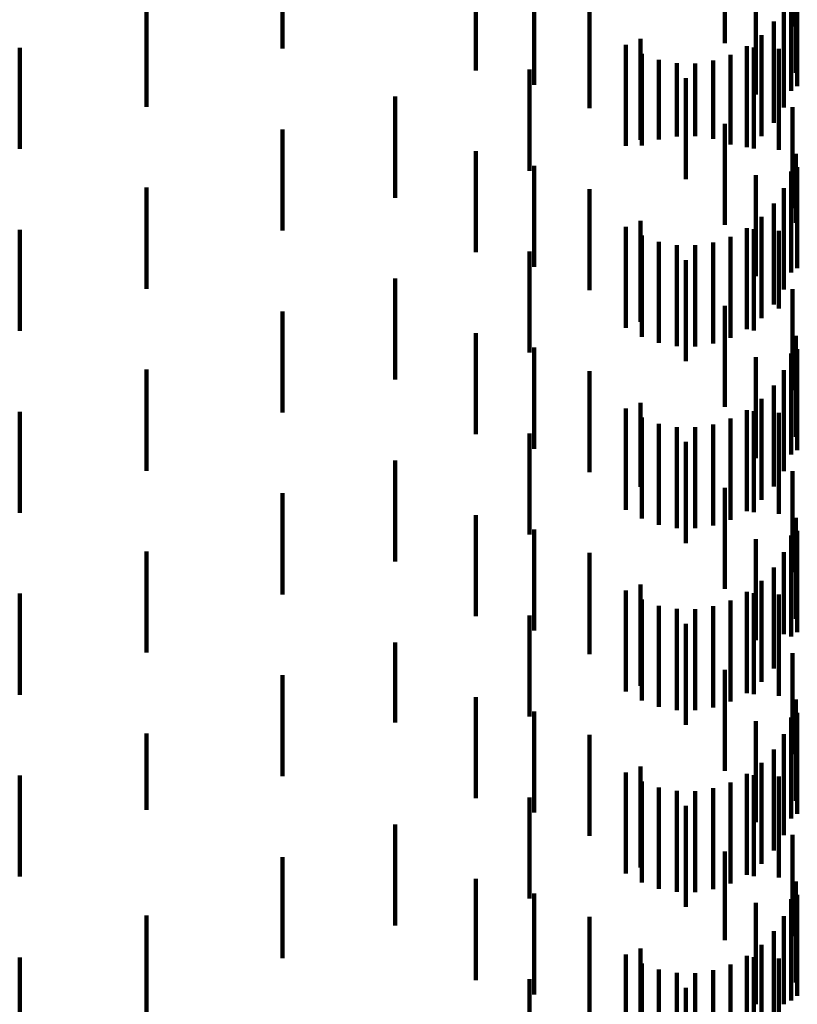
# Model space of a CAD drawing. Units: metres. Extents: x 0 to 10.6, y -0.5 to 0.5.
# Drawn here: x 0.1 to 0.1, y -0.3 to -0.3 of the extents above; entities that cross this region are included whole.
import ezdxf

# ---------------------------------------------------------------- set-up
doc = ezdxf.new("R2010")
doc.units = ezdxf.units.M
doc.linetypes.add('AUSGEZOGEN', pattern=[0])
doc.linetypes.add('VERDECKT2_S2', pattern=[0.0018, 0.001, -0.0008])
doc.layers.add('Standard', color=7, linetype='AUSGEZOGEN', lineweight=13)

msp = doc.modelspace()

# ---------------------------------------------------------------- linework, layer by layer
at = {"layer": 'Standard', "color": 253, "linetype": 'VERDECKT2_S2', "lineweight": 140, "transparency": 33554687}
for p, q in [((0.0856692, -0.2517742), (0.0856692, -0.2527742)), ((0.0806213, -0.2519939), (0.0806213, -0.2529939)), ((0.0849966, -0.2519395), (0.0849966, -0.2529395)), ((0.082535, -0.2522095), (0.082535, -0.2532095)), ((0.0857004, -0.2522352), (0.0857004, -0.2532352)), ((0.0831114, -0.252353), (0.0831114, -0.253353)), ((0.0857155, -0.2523665), (0.0857155, -0.2533665)), ((0.0853053, -0.252447), (0.0853053, -0.253447)), ((0.0856556, -0.2524107), (0.0856556, -0.2534107)), ((0.0792724, -0.2525701), (0.0792724, -0.2535701)), ((0.0836586, -0.2525843), (0.0836586, -0.2535843)), ((0.0855824, -0.2525763), (0.0855824, -0.2535763)), ((0.0854827, -0.2527275), (0.0854827, -0.2537275)), ((0.0853594, -0.25286), (0.0853594, -0.25386)), ((0.0780187, -0.2529866), (0.0780187, -0.2539866)), ((0.0840174, -0.2529563), (0.0840174, -0.2539563)), ((0.0841631, -0.2528978), (0.0841631, -0.2538978)), ((0.0852156, -0.2529703), (0.0852156, -0.2539703)), ((0.0852839, -0.2529823), (0.0852839, -0.2539823)), ((0.0841754, -0.253045), (0.0841754, -0.2539518)), ((0.0850558, -0.2530552), (0.0850558, -0.2539421)), ((0.0855313, -0.2529964), (0.0855313, -0.2539964)), ((0.0843458, -0.2531061), (0.0843458, -0.2538939)), ((0.084524, -0.2531382), (0.084524, -0.2538635)), ((0.084705, -0.2531404), (0.084705, -0.2538615)), ((0.0848839, -0.2531124), (0.0848839, -0.2538879)), ((0.0830635, -0.2532026), (0.0830635, -0.2542026)), ((0.0846129, -0.2532861), (0.0846129, -0.2542861)), ((0.0817342, -0.2534696), (0.0817342, -0.2544696)), ((0.0856692, -0.2535742), (0.0856692, -0.2545742)), ((0.0849966, -0.2537394), (0.0849966, -0.2547394)), ((0.0806213, -0.2537939), (0.0806213, -0.2547939)), ((0.084524, -0.2538635), (0.084524, -0.2538635)), ((0.084705, -0.2538615), (0.084705, -0.2538615)), ((0.0841754, -0.2539518), (0.0841754, -0.2539518)), ((0.0843458, -0.2538939), (0.0843458, -0.2538939)), ((0.0848839, -0.2538879), (0.0848839, -0.2538879)), ((0.0850558, -0.2539421), (0.0850558, -0.2539421)), ((0.082535, -0.2540095), (0.082535, -0.2550095)), ((0.0857004, -0.2540353), (0.0857004, -0.2547184)), ((0.0831114, -0.254153), (0.0831114, -0.255153)), ((0.0853053, -0.254247), (0.0853053, -0.255247)), ((0.0856556, -0.2542107), (0.0856556, -0.2545523)), ((0.0857155, -0.2541664), (0.0857155, -0.2544762)), ((0.0792724, -0.2543701), (0.0792724, -0.2553701)), ((0.0836586, -0.2543843), (0.0836586, -0.2553843)), ((0.0855824, -0.2543763), (0.0855824, -0.2543955)), ((0.0855824, -0.2543955), (0.0855824, -0.2553763)), ((0.0854827, -0.2545275), (0.0854827, -0.2555275)), ((0.0857155, -0.2544762), (0.0857155, -0.2551664)), ((0.0856556, -0.2545523), (0.0856556, -0.2552107)), ((0.0841631, -0.2546979), (0.0841631, -0.2556979)), ((0.0853594, -0.25466), (0.0853594, -0.25566)), ((0.0857004, -0.2547184), (0.0857004, -0.2547184)), ((0.0780187, -0.2547867), (0.0780187, -0.2557867)), ((0.0840174, -0.2547563), (0.0840174, -0.2557563)), ((0.0852156, -0.2547703), (0.0852156, -0.2557703)), ((0.0852839, -0.2547823), (0.0852839, -0.2549371)), ((0.0855313, -0.2547964), (0.0855313, -0.2555641)), ((0.0841754, -0.254845), (0.0841754, -0.255845)), ((0.0843458, -0.2549061), (0.0843458, -0.2559061)), ((0.084524, -0.2549382), (0.084524, -0.2559382)), ((0.084705, -0.2549404), (0.084705, -0.2559404)), ((0.0848839, -0.2549124), (0.0848839, -0.2559124)), ((0.0850558, -0.2548552), (0.0850558, -0.2558552)), ((0.0852839, -0.2549371), (0.0852839, -0.2557823)), ((0.0830635, -0.2550026), (0.0830635, -0.2560026)), ((0.0846129, -0.2550861), (0.0846129, -0.2560861)), ((0.0817342, -0.2552696), (0.0817342, -0.2562696)), ((0.0856692, -0.2553743), (0.0856692, -0.2563742)), ((0.0806213, -0.2555939), (0.0806213, -0.2565939)), ((0.0849966, -0.2555394), (0.0849966, -0.2565394)), ((0.0855313, -0.2555641), (0.0855313, -0.2555641)), ((0.082535, -0.2558095), (0.082535, -0.2568095)), ((0.0857004, -0.2558353), (0.0857004, -0.2568353)), ((0.0831114, -0.2559529), (0.0831114, -0.2569529)), ((0.0856556, -0.2560107), (0.0856556, -0.2570107)), ((0.0857155, -0.2559665), (0.0857155, -0.2569665)), ((0.0853053, -0.256047), (0.0853053, -0.256075)), ((0.0853053, -0.256075), (0.0853053, -0.257047)), ((0.0792724, -0.2561702), (0.0792724, -0.2571702)), ((0.0836586, -0.2561843), (0.0836586, -0.2571843)), ((0.0855824, -0.2561763), (0.0855824, -0.2571763)), ((0.0854827, -0.2563275), (0.0854827, -0.2573275)), ((0.0841631, -0.2564979), (0.0841631, -0.2573293)), ((0.0853594, -0.2564601), (0.0853594, -0.2574601)), ((0.0780187, -0.2565867), (0.0780187, -0.2575867)), ((0.0840174, -0.2565563), (0.0840174, -0.2575563)), ((0.0852156, -0.2565703), (0.0852156, -0.2575703)), ((0.0852839, -0.2565823), (0.0852839, -0.2575823)), ((0.0855313, -0.2565964), (0.0855313, -0.2575964)), ((0.0841754, -0.256645), (0.0841754, -0.257645)), ((0.0850558, -0.2566552), (0.0850558, -0.2576552)), ((0.0843458, -0.2567062), (0.0843458, -0.2577062)), ((0.084524, -0.2567383), (0.084524, -0.2577383)), ((0.084705, -0.2567404), (0.084705, -0.2577404)), ((0.0848839, -0.2567124), (0.0848839, -0.2577124)), ((0.0830635, -0.2568026), (0.0830635, -0.2578026)), ((0.0846129, -0.256886), (0.0846129, -0.2569684)), ((0.0846129, -0.2569684), (0.0846129, -0.257886)), ((0.0817342, -0.2570696), (0.0817342, -0.2580696)), ((0.0856692, -0.2571743), (0.0856692, -0.2581743)), ((0.0841631, -0.2573293), (0.0841631, -0.2573293)), ((0.0849966, -0.2573394), (0.0849966, -0.2583394)), ((0.0806213, -0.2573939), (0.0806213, -0.2576179)), ((0.0806213, -0.2576179), (0.0806213, -0.2583939)), ((0.082535, -0.2576096), (0.082535, -0.2579694)), ((0.0857004, -0.2576353), (0.0857004, -0.2586353)), ((0.0831114, -0.257753), (0.0831114, -0.257836)), ((0.0857155, -0.2577665), (0.0857155, -0.2587665)), ((0.0831114, -0.257836), (0.0831114, -0.258753)), ((0.0853053, -0.257847), (0.0853053, -0.258847)), ((0.0856556, -0.2578107), (0.0856556, -0.2588107)), ((0.0792724, -0.2579702), (0.0792724, -0.2589702)), ((0.082535, -0.2579694), (0.082535, -0.2586096)), ((0.0836586, -0.2579843), (0.0836586, -0.2589843)), ((0.0855824, -0.2579763), (0.0855824, -0.2587884)), ((0.0854827, -0.2581275), (0.0854827, -0.2586431)), ((0.0841631, -0.2582979), (0.0841631, -0.2592979)), ((0.0853594, -0.25826), (0.0853594, -0.2585156)), ((0.0780187, -0.2583867), (0.0780187, -0.2583939)), ((0.0780187, -0.2583939), (0.0780187, -0.2593867)), ((0.0840174, -0.2583564), (0.0840174, -0.258423)), ((0.0840174, -0.258423), (0.0840174, -0.2593564)), ((0.0841754, -0.2584449), (0.0841754, -0.2594449)), ((0.0852156, -0.2583703), (0.0852156, -0.2584097)), ((0.0852156, -0.2584097), (0.0852156, -0.2593703)), ((0.0852839, -0.2583823), (0.0852839, -0.2585488)), ((0.0855313, -0.2583964), (0.0855313, -0.2593964)), ((0.0843458, -0.2585062), (0.0843458, -0.2595062)), ((0.084524, -0.2585383), (0.084524, -0.2595383)), ((0.084705, -0.2585403), (0.084705, -0.2595403)), ((0.0848839, -0.2585124), (0.0848839, -0.2595124)), ((0.0850558, -0.2584552), (0.0850558, -0.2594552)), ((0.0853594, -0.2585156), (0.0853594, -0.25926)), ((0.0830635, -0.2586025), (0.0830635, -0.2596025)), ((0.0852839, -0.2585488), (0.0852839, -0.2593823)), ((0.0854827, -0.2586431), (0.0854827, -0.2591275)), ((0.0846129, -0.258686), (0.0846129, -0.259686)), ((0.0855824, -0.2587884), (0.0855824, -0.2587884)), ((0.0817342, -0.2588696), (0.0817342, -0.2596602)), ((0.0856692, -0.2589742), (0.0856692, -0.2599742)), ((0.0806213, -0.2591938), (0.0806213, -0.2601938)), ((0.0849966, -0.2591395), (0.0849966, -0.2601395)), ((0.082535, -0.2594095), (0.082535, -0.2604095)), ((0.0857004, -0.2594353), (0.0857004, -0.2604353)), ((0.0831114, -0.259553), (0.0831114, -0.260553)), ((0.0856556, -0.2596107), (0.0856556, -0.2606107)), ((0.0857155, -0.2595665), (0.0857155, -0.259707)), ((0.0817342, -0.2596602), (0.0817342, -0.2596602)), ((0.0853053, -0.259647), (0.0853053, -0.260647)), ((0.0857155, -0.259707), (0.0857155, -0.2605665)), ((0.0792724, -0.2597701), (0.0792724, -0.2605248)), ((0.0836586, -0.2597843), (0.0836586, -0.2607843)), ((0.0855824, -0.2597763), (0.0855824, -0.2607763)), ((0.0854827, -0.2599275), (0.0854827, -0.2609275)), ((0.0841631, -0.2600978), (0.0841631, -0.2610978)), ((0.0853594, -0.26006), (0.0853594, -0.26106)), ((0.0780187, -0.2601866), (0.0780187, -0.2611866)), ((0.0840174, -0.2601563), (0.0840174, -0.2611563)), ((0.0852156, -0.2601703), (0.0852156, -0.2611703)), ((0.0852839, -0.2601823), (0.0852839, -0.2611823)), ((0.0855313, -0.2601964), (0.0855313, -0.2608149)), ((0.0841754, -0.2602449), (0.0841754, -0.2612449)), ((0.0850558, -0.2602552), (0.0850558, -0.2612552)), ((0.0843458, -0.2603062), (0.0843458, -0.2613062)), ((0.084524, -0.2603383), (0.084524, -0.2613383)), ((0.084705, -0.2603404), (0.084705, -0.2613404)), ((0.0848839, -0.2603124), (0.0848839, -0.2613124)), ((0.0830635, -0.2604026), (0.0830635, -0.2614026)), ((0.0846129, -0.260486), (0.0846129, -0.261486)), ((0.0792724, -0.2605248), (0.0792724, -0.2605248)), ((0.0817342, -0.2606696), (0.0817342, -0.2616696)), ((0.0856692, -0.2607742), (0.0856692, -0.2617742)), ((0.0855313, -0.2608149), (0.0855313, -0.2611964)), ((0.0849966, -0.2609395), (0.0849966, -0.2618156)), ((0.0806213, -0.2609939), (0.0806213, -0.2612634)), ((0.0806213, -0.2612634), (0.0806213, -0.2619939)), ((0.082535, -0.2612095), (0.082535, -0.2622095)), ((0.0857004, -0.2612352), (0.0857004, -0.2622352)), ((0.0831114, -0.261353), (0.0831114, -0.262353)), ((0.0857155, -0.2613665), (0.0857155, -0.2623665)), ((0.0853053, -0.261447), (0.0853053, -0.262447)), ((0.0856556, -0.2614107), (0.0856556, -0.2624107)), ((0.0792724, -0.2615701), (0.0792724, -0.2625701)), ((0.0836586, -0.2615843), (0.0836586, -0.2625843)), ((0.0855824, -0.2615763), (0.0855824, -0.2624488)), ((0.0854827, -0.2617275), (0.0854827, -0.2623016)), ((0.0849966, -0.2618156), (0.0849966, -0.2618156)), ((0.0841631, -0.2618978), (0.0841631, -0.2626125)), ((0.0853594, -0.26186), (0.0853594, -0.2621727)), ((0.0780187, -0.2619866), (0.0780187, -0.2620494)), ((0.0780187, -0.2620494), (0.0780187, -0.2629866)), ((0.0840174, -0.2619563), (0.0840174, -0.2620789)), ((0.0841754, -0.262045), (0.0841754, -0.263045)), ((0.0852156, -0.2619703), (0.0852156, -0.2620653)), ((0.0852839, -0.2619823), (0.0852839, -0.2629823)), ((0.0855313, -0.2619964), (0.0855313, -0.2629964)), ((0.0840174, -0.2620789), (0.0840174, -0.2629563)), ((0.0843458, -0.2621061), (0.0843458, -0.2631061)), ((0.084524, -0.2621382), (0.084524, -0.2631382)), ((0.084705, -0.2621404), (0.084705, -0.2631404)), ((0.0848839, -0.2621124), (0.0848839, -0.2631124)), ((0.0850558, -0.2620552), (0.0850558, -0.2630552)), ((0.0852156, -0.2620653), (0.0852156, -0.2629703)), ((0.0830635, -0.2622026), (0.0830635, -0.2630057)), ((0.0853594, -0.2621727), (0.0853594, -0.26286)), ((0.0846129, -0.2622861), (0.0846129, -0.2632861)), ((0.0854827, -0.2623016), (0.0854827, -0.2627275)), ((0.0855824, -0.2624488), (0.0855824, -0.2624488))]:
    msp.add_line(p, q, dxfattribs=at)

doc.saveas('drawing.dxf')
